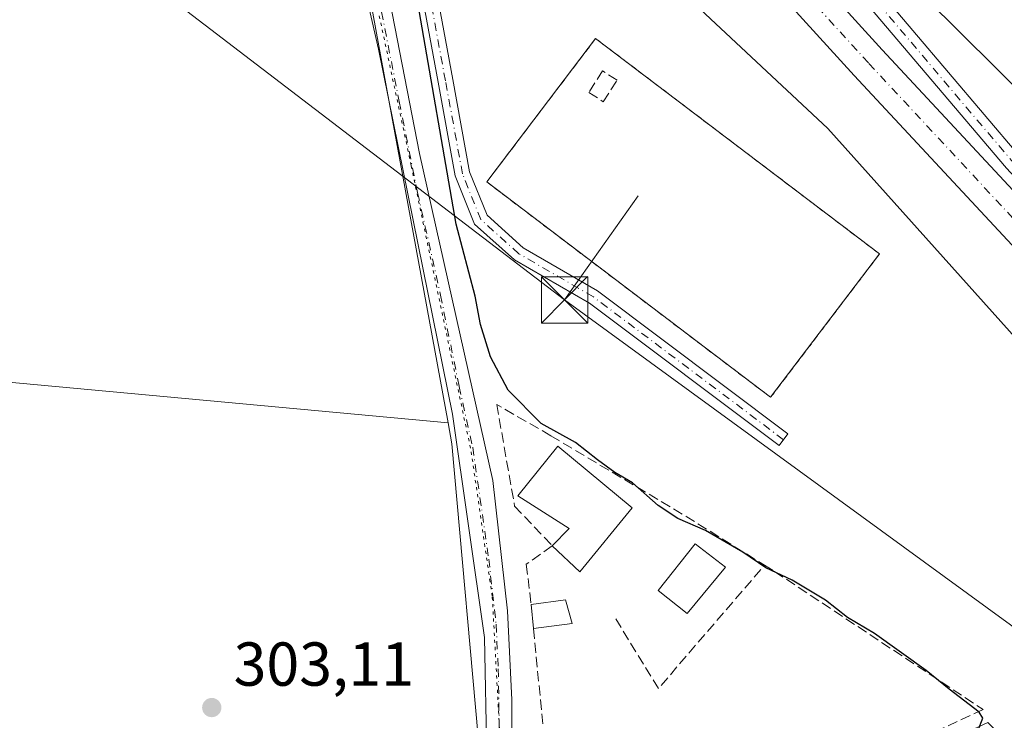
# Model space of a CAD drawing. Units: metres. Extents: x 615562 to 619050, y 4650728 to 4653098.
# Drawn here: x 618499 to 618658, y 4652370 to 4652483 of the extents above; entities that cross this region are included whole.
import ezdxf

# ---------------------------------------------------------------- set-up
doc = ezdxf.new("R2010")
doc.units = ezdxf.units.M
doc.header["$MEASUREMENT"] = 0
for name, pattern in [('DGN Style 2', [1.6480167562047852, 0.988810053722871, -0.6592067024819142]), ('DGN Style 3', [2.307223458686699, 1.648016756204785, -0.6592067024819142]), ('DGN Style 4', [2.6384748266838614, 1.318413404963828, -0.6592067024819142, 0.001648016756204785, -0.6592067024819142]), ('DGN Style 5', [1.1536117293433497, 0.4944050268614355, -0.6592067024819142])]:
    doc.linetypes.add(name, pattern=pattern)
for name, color, linetype, lineweight in [('Alambrada', 7, 'DGN Style 2', 0), ('Camino Cxs', 7, 'Continuous', 0), ('Camino eje', 30, 'DGN Style 4', 13), ('Corriente artificial Cxs', 4, 'Continuous', 13), ('Corriente artificial eje', 142, 'DGN Style 4', 0), ('Cultivos herbáceos CxS', 92, 'Continuous', 0), ('Cultivos leñosos CxS', 92, 'Continuous', 0), ('Curva de nivel maestra', 30, 'Continuous', 30), ('Edificación Cxs', 1, 'Continuous', 13), ('Edificación ligera Cxs', 1, 'Continuous', 0), ('Instalación de energía eléctrica Cxs', 135, 'Continuous', 0), ('Muro lineal', 1, 'DGN Style 3', 13), ('Núcleo urbano CxS', 7, 'Continuous', 0), ('Pastizal CxS', 92, 'Continuous', 0), ('Piscina CxS', 4, 'Continuous', 0), ('Pista no pavimentada Cxs', 111, 'Continuous', 0), ('Pista no pavimentada eje', 91, 'DGN Style 4', 0), ('Pista pavimentada Cxs', 135, 'Continuous', 0), ('Pista pavimentada eje', 135, 'DGN Style 4', 0), ('Punto de cota en terreno', 7, 'Continuous', 0), ('Rótulo de punto de cota en terreno', 7, 'Continuous', 0), ('Seto lineal', 92, 'DGN Style 3', 0), ('Suelo desnudo CxS', 253, 'Continuous', 0), ('Tendido', 6, 'Continuous', 0), ('Torre de tendido puntual', 7, 'Continuous', 0), ('Vía pecuaria eje', 92, 'DGN Style 5', 0)]:
    doc.layers.add(name, color=color, linetype=linetype, lineweight=lineweight)
doc.styles.add('Style-Arial', font='txt')

# ---------------------------------------------------------------- blocks, each defined once
blk = doc.blocks.new('*U9')
at = {"layer": 'Suelo desnudo CxS', "color": 253, "linetype": 'Continuous', "lineweight": 0}
for points in [[(618566.0025000004, 4652565.127699999, 300.405899999998), (618696.4238999998, 4652435.819599999, 298.2832999999956), (618732.7361000003, 4652401.351700001, 296.0368000000017), (618747.6335000005, 4652376.199899999, 296.2073999999994), (618748.1244999999, 4652350.807499999, 296.7908000000025), (618769.3897000002, 4652175.899900001, 298.0234999999957), (618785.5450999998, 4652066.321699999, 297.8751000000047), (618792.3617000004, 4652042.952099999, 297.2027999999991), (618797.2232999997, 4652022.0847, 297.857600000003), (618809.1212999999, 4651998.8145, 298.2982000000048), (618917.1359000001, 4651837.674100001, 298.0489999999991), (618929.0137, 4651814.205900001, 298.3013999999966), (618931.8063000003, 4651789.053300001, 297.8315000000002), (618928.0817, 4651755.517300001, 297.8886000000057)], [(618886.0537, 4651700.191500001, 299.6579999999958), (618910.4106999999, 4651760.678900001, 299.6441999999952), (618910.5900999998, 4651783.551300001, 299.6233999999968), (618903.8608999997, 4651802.476100001, 300.0307999999932), (618889.1854999998, 4651825.970699999, 300.1566000000021), (618809.8340999996, 4651953.008500001, 299.8877999999968), (618801.4545, 4651975.365900001, 299.1867999999959), (618772.3841000004, 4652025.4099, 299.4026000000013), (618763.2811000004, 4652084.3585, 299.1198000000004), (618754.8812999995, 4652107.0121, 299.1981999999989), (618754.6688999999, 4652108.6041, 299.0966000000044), (618747.6079000002, 4652185.6669, 298.963699999993), (618738.2972999997, 4652236.9025, 299.2185000000027), (618737.3668999998, 4652259.2601, 299.1503999999986), (618727.5724999999, 4652297.2851, 299.523199999996), (618729.9414999997, 4652316.579299999, 298.8527999999933), (618723.4243000001, 4652349.184900001, 299.0013000000035), (618718.7695000004, 4652368.747300001, 298.8475999999937), (618685.4707000004, 4652402.9407, 299.1321999999927), (618629.6019000001, 4652465.370300001, 299.1242999999959), (618544.6555000005, 4652544.812700001, 301.4032000000007)]]:
    blk.add_polyline3d(points, dxfattribs=at)
blk = doc.blocks.new('5PATER')
at = {"layer": 'Pastizal CxS', "linetype": 'Continuous', "lineweight": 0}
h = blk.add_hatch(color=51, dxfattribs=at)
edge = h.paths.add_edge_path()
edge.add_ellipse((0, 0), major_axis=(-0.1095731443231308, -0.1110710700762829), ratio=0.9994222409660322, start_angle=0, end_angle=360)
blk = doc.blocks.new('5TTEND')
at = {"layer": 'Piscina CxS', "color": 7, "linetype": 'Continuous', "lineweight": 0}
for p, q in [((-0.375, 0.3754), (0.375, -0.3746)), ((0.3720000000000001, 0.3784000000000001), (-0.3720000000000001, -0.3776))]:
    blk.add_line(p, q, dxfattribs=at)
at = {"layer": 'Piscina CxS', "color": 7, "linetype": 'Continuous', "lineweight": 0, "flags": 128}
blk.add_lwpolyline([(-0.375, -0.3746), (0.375, -0.3746), (0.375, 0.3754), (-0.375, 0.3754), (-0.3720000000000001, -0.3776)], dxfattribs=at)

msp = doc.modelspace()

# ---------------------------------------------------------------- linework, layer by layer
at = {"layer": 'Alambrada', "color": 7, "linetype": 'DGN Style 2', "lineweight": 0}
msp.add_polyline3d([(618620.3400999998, 4652421.9001, 299.4373999999953), (618637.9301000005, 4652445.0801, 299.2654000000039), (618592.0601000005, 4652479.880100001, 299.5636999999988), (618574.4700999996, 4652456.710100001, 299.386599999998), (618620.3400999998, 4652421.9001, 299.4373999999953)], dxfattribs=at)
at = {"layer": 'Camino Cxs', "color": 7, "linetype": 'Continuous', "lineweight": 0}
msp.add_polyline3d([(618548.8304000003, 4652537.175899999, 301.2011999999959), (618548.3490000004, 4652539.6437, 301.277700000006), (618548.6054999996, 4652539.691500001, 301.2675000000018), (618553.8470999999, 4652538.4769, 300.9275000000052), (618555.7856999999, 4652536.261499999, 300.6152000000002), (618557.1180999996, 4652530.265699999, 299.8317999999999), (618561.9917000001, 4652511.194499999, 299.2541999999958), (618568.9842999997, 4652473.2653, 299.3871999999974), (618571.7144999999, 4652458.3543, 299.545299999998), (618574.5290999999, 4652451.3179, 299.3852999999945), (618580.3661000002, 4652446.0847, 299.4403000000021), (618592.3859000001, 4652439.1259, 299.4266999999964), (618623.1353000002, 4652416.0109, 299.2250000000058), (618621.6930999998, 4652414.092499999, 299.2957000000025), (618591.0588999996, 4652437.1209, 300.2562000000034), (618578.9489000002, 4652444.132099999, 299.6159999999945), (618572.5091000004, 4652449.9055, 299.5215999999928), (618569.3969000002, 4652457.685900001, 300.1180000000023), (618566.6239, 4652472.831700001, 299.7149000000064), (618559.6463000001, 4652510.679300001, 299.8077000000048), (618554.7834999999, 4652529.708100001, 300.210699999996), (618553.5758999997, 4652535.1425, 300.6401000000042), (618552.5509000003, 4652536.3137, 300.7654999999941)], close=True, dxfattribs=at)
msp.add_polyline3d([(618548.3490000004, 4652539.6437, 301.277700000006), (618548.6054999996, 4652539.691500001, 301.2675000000018), (618553.8470999999, 4652538.4769, 300.9275000000052), (618555.7856999999, 4652536.261499999, 300.6152000000002), (618557.1180999996, 4652530.265699999, 299.8317999999999), (618561.9917000001, 4652511.194499999, 299.2541999999958), (618568.9842999997, 4652473.2653, 299.3871999999974), (618571.7144999999, 4652458.3543, 299.545299999998), (618574.5290999999, 4652451.3179, 299.3852999999945), (618580.3661000002, 4652446.0847, 299.4403000000021), (618592.3859000001, 4652439.1259, 299.4266999999964), (618623.1353000002, 4652416.0109, 299.2250000000058), (618621.6930999998, 4652414.092499999, 299.2957000000025), (618591.0588999996, 4652437.1209, 300.2562000000034), (618578.9489000002, 4652444.132099999, 299.6159999999945), (618572.5091000004, 4652449.9055, 299.5215999999928), (618569.3969000002, 4652457.685900001, 300.1180000000023), (618566.6239, 4652472.831700001, 299.7149000000064), (618559.6463000001, 4652510.679300001, 299.8077000000048), (618554.7834999999, 4652529.708100001, 300.210699999996), (618553.5758999997, 4652535.1425, 300.6401000000042), (618552.5509000003, 4652536.3137, 300.7654999999941), (618548.8304000003, 4652537.175899999, 301.2011999999959)], dxfattribs=at)
at = {"layer": 'Camino eje', "color": 30, "linetype": 'DGN Style 4', "lineweight": 13}
msp.add_polyline3d([(618622.4140999997, 4652415.051700001, 299.2596000000049), (618591.7225000003, 4652438.123500001, 299.8271999999997), (618579.6574999997, 4652445.1085, 299.5323000000063), (618573.5191000003, 4652450.6117, 299.4415000000009), (618570.5557000004, 4652458.020099999, 299.8301000000066), (618567.8041000003, 4652473.0485, 299.4419999999955), (618560.8191000001, 4652510.936899999, 299.5240000000049), (618555.9506999999, 4652529.9869, 300.0154000000039), (618554.6807000004, 4652535.701900001, 300.6138000000064), (618553.1990999999, 4652537.395300001, 300.8012000000017), (618548.5787000004, 4652538.4659, 301.2458000000042), (618545.6902999999, 4652537.9279, 301.415399999998)], dxfattribs=at)
at = {"layer": 'Corriente artificial Cxs', "color": 4, "linetype": 'Continuous', "lineweight": 13}
for points in [[(618596.8701, 4652523.690099999, 298.405700000003), (618638.3300999999, 4652478.0601, 297.9440000000032), (618672.6001000004, 4652441.290100001, 297.959600000002), (618702.8901000004, 4652408.2301, 297.9958000000042), (618714.5301000001, 4652395.1601, 298.0304999999935), (618723.5000999998, 4652380.970100001, 297.8150000000023), (618728.5100999996, 4652371.460100001, 297.9465999999957), (618731.8601000002, 4652362.4801, 298.0454000000027), (618733.6401000004, 4652357.620100001, 297.7290000000066), (618736.4101, 4652345.050100001, 298.0353999999934), (618744.2701000003, 4652291.970100001, 297.7200000000012), (618750.2200999996, 4652248.0701, 297.5059000000037), (618758.6401000004, 4652189.450099999, 297.5754000000015), (618765.5500999996, 4652136.880100001, 297.5825999999943), (618773.0701000001, 4652088.850099999, 297.8568999999989), (618778.0601000005, 4652053.390100001, 297.5262999999977), (618781.6101000002, 4652034.550100001, 297.7231999999931), (618786.5401, 4652021.920100001, 297.6321999999927), (618796.1700999998, 4652006.030099999, 297.9220999999961)], [(618596.8701, 4652523.690099999, 298.405700000003), (618638.3300999999, 4652478.0601, 297.9440000000032), (618672.6001000004, 4652441.290100001, 297.959600000002), (618702.8901000004, 4652408.2301, 297.9958000000042), (618714.5301000001, 4652395.1601, 298.0304999999935), (618723.5000999998, 4652380.970100001, 297.8150000000023), (618728.5100999996, 4652371.460100001, 297.9465999999957), (618731.8601000002, 4652362.4801, 298.0454000000027), (618733.6401000004, 4652357.620100001, 297.7290000000066), (618736.4101, 4652345.050100001, 298.0353999999934), (618744.2701000003, 4652291.970100001, 297.7200000000012), (618750.2200999996, 4652248.0701, 297.5059000000037), (618758.6401000004, 4652189.450099999, 297.5754000000015), (618765.5500999996, 4652136.880100001, 297.5825999999943), (618773.0701000001, 4652088.850099999, 297.8568999999989), (618778.0601000005, 4652053.390100001, 297.5262999999977), (618781.6101000002, 4652034.550100001, 297.7231999999931), (618786.5401, 4652021.920100001, 297.6321999999927), (618796.1700999998, 4652006.030099999, 297.9220999999961)], [(618790.9501, 4652002.8101, 297.5976999999984), (618781.0100999996, 4652019.190099999, 297.5975000000035), (618775.6901000004, 4652032.860099999, 297.7587000000058), (618772.0100999996, 4652052.4001, 297.9474000000046), (618767.0000999998, 4652087.950099999, 297.8879000000015), (618759.4801000003, 4652136.0001, 298.0831000000035), (618752.5601000005, 4652188.610099999, 297.7915000000066), (618744.1401000004, 4652247.220100001, 297.9076999999961), (618738.1901000004, 4652291.110099999, 298.0525000000052), (618730.3701, 4652343.940099999, 298.0244999999995), (618727.7401000002, 4652355.890100001, 298.0014999999985), (618726.1101000002, 4652360.350099999, 298.0878999999986), (618722.9001000002, 4652368.950099999, 298.2537000000011), (618718.1801000005, 4652377.9001, 297.7189999999973), (618709.6201, 4652391.460100001, 297.5923999999941), (618698.3400999998, 4652404.110099999, 297.7020000000048), (618668.1001000004, 4652437.120100001, 297.6579999999958), (618633.8201000001, 4652473.9001, 297.8249999999971), (618592.3701, 4652519.5101, 298.0443999999989)], [(618790.9501, 4652002.8101, 297.5976999999984), (618781.0100999996, 4652019.190099999, 297.5975000000035), (618775.6901000004, 4652032.860099999, 297.7587000000058), (618772.0100999996, 4652052.4001, 297.9474000000046), (618767.0000999998, 4652087.950099999, 297.8879000000015), (618759.4801000003, 4652136.0001, 298.0831000000035), (618752.5601000005, 4652188.610099999, 297.7915000000066), (618744.1401000004, 4652247.220100001, 297.9076999999961), (618738.1901000004, 4652291.110099999, 298.0525000000052), (618730.3701, 4652343.940099999, 298.0244999999995), (618727.7401000002, 4652355.890100001, 298.0014999999985), (618726.1101000002, 4652360.350099999, 298.0878999999986), (618722.9001000002, 4652368.950099999, 298.2537000000011), (618718.1801000005, 4652377.9001, 297.7189999999973), (618709.6201, 4652391.460100001, 297.5923999999941), (618698.3400999998, 4652404.110099999, 297.7020000000048), (618668.1001000004, 4652437.120100001, 297.6579999999958), (618633.8201000001, 4652473.9001, 297.8249999999971), (618592.3701, 4652519.5101, 298.0443999999989)]]:
    msp.add_polyline3d(points, dxfattribs=at)
at = {"layer": 'Corriente artificial eje', "color": 142, "linetype": 'DGN Style 4', "lineweight": 0}
msp.add_polyline3d([(618594.7296000002, 4652521.440199999, 297.8910999999935), (618636.2078, 4652475.859400001, 297.6110999999946), (618670.5975000003, 4652438.919700001, 297.6016999999993), (618693.9719000002, 4652413.4211, 297.625), (618710.1677999999, 4652395.429400001, 297.766300000003), (618711.9741000002, 4652393.2075, 297.5175000000018), (618713.5784999998, 4652390.906199999, 297.4848000000056), (618720.1289999997, 4652380.500700001, 297.4616999999998), (618722.4521000005, 4652376.364499999, 297.3803000000044), (618724.8315000003, 4652371.7587, 297.7743999999948), (618726.2159000002, 4652368.6896, 297.8127999999998), (618730.1195, 4652358.261299999, 297.7434000000067), (618732.0701000001, 4652350.4814, 297.4784000000073), (618733.698, 4652342.1961, 297.6833000000042), (618740.2501999997, 4652298.1566, 297.3641999999964), (618747.1896000003, 4652247.6634, 296.9608000000007), (618755.5543000001, 4652189.238100001, 297.4907999999996)], dxfattribs=at)
at = {"layer": 'Cultivos herbáceos CxS', "color": 92, "linetype": 'Continuous', "lineweight": 0}
for points in [[(618544.6555000005, 4652544.812700001, 301.4032000000007), (618549.3103, 4652517.7971, 301.4413000000059), (618553.9659000002, 4652495.4397, 301.4064000000071), (618568.2363, 4652417.794500001, 301.5957000000053), (618459.3422999998, 4652427.8529, 306.148199999996), (618447.1277000001, 4652305.7335, 308.5293999999994), (618305.6684999998, 4652320.4901, 310.4222000000009), (618290.9117000002, 4652317.9461, 310.5705000000016), (618294.4501, 4652336.394300001, 309.6689999999944), (618319.2720999997, 4652616.053500001, 298.7960000000021), (618327.3403000003, 4652620.170700001, 299.4541000000027), (618359.3557000002, 4652639.218900001, 301.7924999999959), (618376.3229, 4652648.443499999, 303.4554999999964), (618395.7878999999, 4652650.803500001, 303.5791999999929), (618397.0078999996, 4652650.367699999, 303.6108999999997), (618402.8586999997, 4652648.277100001, 303.6965999999957), (618408.8240999999, 4652646.145300001, 303.5310999999929), (618438.6187000005, 4652625.650900001, 303.1950999999972), (618538.7719000002, 4652554.251300001, 301.818299999999)], [(618727.5724999999, 4652297.2851, 299.523199999996), (618655.4321, 4652369.353499999, 299.6897999999928), (618608.8777000001, 4652347.701300001, 301.9082000000053), (618567.1133000003, 4652324.737299999, 303.3236000000034), (618568.6963000001, 4652333.957699999, 303.1319999999978), (618573.5166999997, 4652362.2271, 302.2888999999996), (618568.8614999996, 4652414.3939, 301.5491000000038), (618568.2363, 4652417.794500001, 301.5957000000053), (618553.9659000002, 4652495.4397, 301.4064000000071), (618549.3103, 4652517.7971, 301.4413000000059), (618544.6555000005, 4652544.812700001, 301.4032000000007), (618629.6019000001, 4652465.370300001, 299.1242999999959), (618685.4707000004, 4652402.9407, 299.1321999999927), (618718.7695000004, 4652368.747300001, 298.8475999999937), (618723.4243000001, 4652349.184900001, 299.0013000000035), (618729.9414999997, 4652316.579299999, 298.8527999999933)]]:
    msp.add_polyline3d(points, close=True, dxfattribs=at)
for points in [[(618544.6555000005, 4652544.812700001, 301.4032000000007), (618549.3103, 4652517.7971, 301.4413000000059), (618553.9659000002, 4652495.4397, 301.4064000000071), (618568.2363, 4652417.794500001, 301.5957000000053)], [(618544.6555000005, 4652544.812700001, 301.4032000000007), (618549.3103, 4652517.7971, 301.4413000000059), (618553.9659000002, 4652495.4397, 301.4064000000071), (618568.2363, 4652417.794500001, 301.5957000000053)], [(618544.6555000005, 4652544.812700001, 301.4032000000007), (618629.6019000001, 4652465.370300001, 299.1242999999959), (618685.4707000004, 4652402.9407, 299.1321999999927), (618718.7695000004, 4652368.747300001, 298.8475999999937), (618723.4243000001, 4652349.184900001, 299.0013000000035), (618729.9414999997, 4652316.579299999, 298.8527999999933), (618727.5724999999, 4652297.2851, 299.523199999996)], [(618568.2363, 4652417.794500001, 301.5957000000053), (618459.3422999998, 4652427.8529, 306.148199999996), (618447.1277000001, 4652305.7335, 308.5293999999994), (618305.6684999998, 4652320.4901, 310.4222000000009), (618290.9117000002, 4652317.9461, 310.5705000000016)], [(618568.2363, 4652417.794500001, 301.5957000000053), (618568.8614999996, 4652414.3939, 301.5491000000038), (618573.5166999997, 4652362.2271, 302.2888999999996), (618568.6963000001, 4652333.957699999, 303.1319999999978), (618567.1133000003, 4652324.737299999, 303.3236000000034)]]:
    msp.add_polyline3d(points, dxfattribs=at)
at = {"layer": 'Cultivos leñosos CxS', "color": 92, "linetype": 'Continuous', "lineweight": 0}
msp.add_polyline3d([(618568.2363, 4652417.794500001, 301.5957000000053), (618568.8614999996, 4652414.3939, 301.5491000000038), (618573.5166999997, 4652362.2271, 302.2888999999996), (618568.6963000001, 4652333.957699999, 303.1319999999978), (618567.1133000003, 4652324.737299999, 303.3236000000034), (618563.0037000002, 4652300.8147, 304.1196999999956), (618548.3749000002, 4652259.756100001, 305.5022999999928), (618528.2635000005, 4652227.083699999, 306.3132000000041), (618520.4181000004, 4652210.819499999, 306.7372999999934), (618364.3816999998, 4652227.0547, 318.3962000000029), (618281.7512999997, 4652244.1657, 316.3129999999946), (618290.9117000002, 4652317.9461, 310.5705000000016), (618305.6684999998, 4652320.4901, 310.4222000000009), (618447.1277000001, 4652305.7335, 308.5293999999994), (618459.3422999998, 4652427.8529, 306.148199999996)], close=True, dxfattribs=at)
for points in [[(618568.2363, 4652417.794500001, 301.5957000000053), (618459.3422999998, 4652427.8529, 306.148199999996), (618447.1277000001, 4652305.7335, 308.5293999999994), (618305.6684999998, 4652320.4901, 310.4222000000009), (618290.9117000002, 4652317.9461, 310.5705000000016)], [(618568.2363, 4652417.794500001, 301.5957000000053), (618568.8614999996, 4652414.3939, 301.5491000000038), (618573.5166999997, 4652362.2271, 302.2888999999996), (618568.6963000001, 4652333.957699999, 303.1319999999978), (618567.1133000003, 4652324.737299999, 303.3236000000034)]]:
    msp.add_polyline3d(points, dxfattribs=at)
at = {"layer": 'Curva de nivel maestra', "color": 30, "linetype": 'Continuous', "lineweight": 30, "elevation": 300, "flags": 128}
msp.add_lwpolyline([(618653.79, 4652368.020099999), (618654.6399999997, 4652370.020099999), (618654, 4652371.040100001), (618649.1600000003, 4652374.7401), (618645.4800000006, 4652377.7401), (618637.1299999999, 4652383.710100001), (618632.7599999999, 4652386.340100001), (618629.2000000002, 4652389.110099999), (618623.8099999996, 4652392.3301), (618619.54, 4652394.3201), (618615.8300000001, 4652396.860099999), (618609.7999999998, 4652400.370100001), (618605.3399999999, 4652402.3101), (618602.1600000003, 4652404.420100001), (618598.0199999996, 4652408.100099999), (618595.1799999997, 4652409.7601), (618592.3499999996, 4652411.800100001), (618588.7999999998, 4652414.610099999), (618583.29, 4652417.6601), (618577.9199999999, 4652423.0601), (618575.0899999999, 4652428.460100001), (618573.4400000004, 4652433.690099999), (618572.5899999999, 4652438.2601), (618569.5599999996, 4652449.9001), (618563.3399999999, 4652485.6501)], dxfattribs=at)
at = {"layer": 'Edificación Cxs', "color": 1, "linetype": 'Continuous', "lineweight": 13, "elevation": 305.8454999999958, "flags": 128}
msp.add_lwpolyline([(618597.9600999998, 4652404.030099999), (618589.4901000002, 4652393.690099999), (618585.0500999996, 4652397.9001), (618587.7801000001, 4652400.720100001), (618579.5100999996, 4652405.9901), (618585.9801000003, 4652413.9801)], close=True, dxfattribs=at)
at = {"layer": 'Edificación Cxs', "color": 1, "linetype": 'Continuous', "lineweight": 13, "extrusion": (0.02312202612219533, -0.2782576927497651, 0.9602281126553116), "elevation": -1279970.68204031, "flags": 128}
msp.add_lwpolyline([(1001740.360358768, 4402921.540564743), (1001731.063191708, 4402911.539730657), (1001726.987073118, 4402916.291953386)], dxfattribs=at)
at = {"layer": 'Edificación Cxs', "color": 1, "linetype": 'Continuous', "lineweight": 13}
msp.add_polyline3d([(618585.0500999996, 4652397.9001, 303.9732999999979), (618587.7801000001, 4652400.720100001, 304.2038999999932), (618579.5100999996, 4652405.9901, 303.2094999999972), (618585.9801000003, 4652413.9801, 305.8454999999958), (618597.9600999998, 4652404.030099999, 305.4388000000035)], dxfattribs=at)
at = {"layer": 'Edificación ligera Cxs', "color": 1, "linetype": 'Continuous', "lineweight": 0, "extrusion": (-0.009252721235707178, 0.2397811081270839, 0.9707828837258525), "elevation": 1110124.567635936, "flags": 128}
msp.add_lwpolyline([(-797515.4024900999, -4489872.350183773), (-797520.9792101986, -4489872.953202036), (-797521.9195598955, -4489868.936691999)], dxfattribs=at)
at = {"layer": 'Edificación ligera Cxs', "color": 1, "linetype": 'Continuous', "lineweight": 0, "extrusion": (-0.01113426551026448, 0.1161574726365751, 0.9931683994581333), "elevation": 533822.2753481618, "flags": 128}
msp.add_lwpolyline([(-1059678.866354834, -4540863.366582197), (-1059678.866354834, -4540867.270947878)], dxfattribs=at)
at = {"layer": 'Edificación ligera Cxs', "color": 1, "linetype": 'Continuous', "lineweight": 0, "extrusion": (-0.05695169881941104, -0.007266564450150637, 0.9983504900798491), "elevation": -68734.07840075693, "flags": 128}
msp.add_lwpolyline([(-4536679.90878651, 1200479.849142978), (-4536679.908786509, 1200473.517868837)], dxfattribs=at)
at = {"layer": 'Edificación ligera Cxs', "color": 1, "linetype": 'Continuous', "lineweight": 0}
msp.add_3dface([(618588.3000999996, 4652385.3301, 302.9336999999941), (618582.0301000001, 4652384.530099999, 302.9336999999941), (618581.6601, 4652388.390100001, 302.9336999999941), (618587.2100999998, 4652389.190099999, 302.9336999999941)], dxfattribs=at)
at = {"layer": 'Instalación de energía eléctrica Cxs', "color": 135, "linetype": 'Continuous', "lineweight": 0, "extrusion": (0.00357311196182603, 0.004708626223509663, 0.9999825307024097), "elevation": 24416.34766772065, "flags": 128}
msp.add_lwpolyline([(618632.911564045, 4652381.687282468), (618615.3210617518, 4652358.5070255)], dxfattribs=at)
at = {"layer": 'Instalación de energía eléctrica Cxs', "color": 135, "linetype": 'Continuous', "lineweight": 0}
msp.add_polyline3d([(618620.3400999998, 4652421.9001, 299.4373999999953), (618574.4700999996, 4652456.710100001, 299.386599999998), (618592.0601000005, 4652479.880100001, 299.5636999999988), (618637.9301000005, 4652445.0801, 299.2654000000039)], dxfattribs=at)
msp.add_3dface([(618637.9299999997, 4652445.08, 299.2654000000039), (618620.3399999999, 4652421.9, 299.4373999999953), (618574.4699999997, 4652456.710000001, 299.386599999998), (618592.0599999996, 4652479.880000001, 299.5636999999988)], dxfattribs=at)
at = {"layer": 'Muro lineal', "color": 1, "linetype": 'DGN Style 3', "lineweight": 13, "extrusion": (-0.0008915069160314238, 0.009178244633179481, 0.9999574816165296), "elevation": 42451.81052211487, "flags": 128}
msp.add_lwpolyline([(618582.0540143, 4652190.8518095), (618584.7642436872, 4652162.950634276)], dxfattribs=at)
at = {"layer": 'Muro lineal', "color": 1, "linetype": 'DGN Style 3', "lineweight": 13}
for points in [[(618593.2901, 4652469.6801, 300.3472000000039), (618595.5301000001, 4652473.1501, 300.2263999999996), (618593.2001, 4652474.6501, 300.4692000000068), (618590.9600999998, 4652471.1801, 300.5108999999939), (618593.2901, 4652469.6801, 300.3472000000039)], [(618584.8400999998, 4652415.690099999, 304.5350000000035), (618576.0900999998, 4652420.7401, 301.2571000000025), (618578.9801000003, 4652404.3301, 303.0669000000053), (618585.0500999996, 4652397.9001, 303.9732999999979), (618580.8701, 4652394.9101, 302.2835000000051), (618581.6601, 4652388.390100001, 302.1146000000008)]]:
    msp.add_polyline3d(points, dxfattribs=at)
at = {"layer": 'Núcleo urbano CxS', "color": 7, "linetype": 'Continuous', "lineweight": 0}
for points in [[(618422.5669, 4652692.837300001, 297.3896999999997), (618429.0488, 4652688.3487, 297.7228999999934), (618448.8508000001, 4652674.635700001, 297.5840000000026), (618509.7495999997, 4652614.844799999, 299.334799999997), (618566.0025000004, 4652565.127699999, 300.405899999998), (618696.4238999998, 4652435.819599999, 298.2832999999956), (618732.7361000003, 4652401.351700001, 296.0368000000017), (618747.6335000005, 4652376.199899999, 296.2073999999994)], [(618715.5368999997, 4652492.416099999, 295.7109999999957), (619026.8200000003, 4652189.1658, 292.0305999999982), (619027.9567, 4652121.402600001, 292.1380000000063), (618993.0416000001, 4652157.2676, 292.5715999999957), (618960.1964999996, 4652186.090600001, 293.6910999999964), (618877.0790999997, 4652269.877499999, 294.3561000000045), (618842.8161000004, 4652305.019099999, 295.0583999999944), (618772.5119000003, 4652377.125700001, 295.9645000000019), (618747.6335000005, 4652376.199899999, 296.2073999999994), (618732.7361000003, 4652401.351700001, 296.0368000000017), (618696.4238999998, 4652435.819599999, 298.2832999999956), (618566.0025000004, 4652565.127699999, 300.405899999998)]]:
    msp.add_polyline3d(points, dxfattribs=at)
at = {"layer": 'Piscina CxS', "color": 4, "linetype": 'Continuous', "lineweight": 0}
msp.add_polyline3d([(618613.0701000001, 4652394.470100001, 299.6628999999957), (618606.8400999998, 4652386.960100001, 299.4631999999983), (618602.1501000002, 4652390.700099999, 300.1190999999963), (618608.1300999997, 4652398.210100001, 299.9012999999977), (618613.0701000001, 4652394.470100001, 299.6628999999957)], dxfattribs=at)
msp.add_3dface([(618613.0701000001, 4652394.470100001, 299.6628999999957), (618606.8400999998, 4652386.960100001, 299.4631999999983), (618602.1501000002, 4652390.700099999, 300.1190999999963), (618608.1300999997, 4652398.210100001, 299.9012999999977)], dxfattribs=at)
at = {"layer": 'Pista no pavimentada Cxs', "color": 111, "linetype": 'Continuous', "lineweight": 0}
for points in [[(618564.4159000004, 4652571.145099999, 300.4455000000016), (618578.1201, 4652557.2301, 300.4241000000038), (618608.7200999996, 4652521.970100001, 299.4180000000051), (618660.5800999999, 4652460.8301, 299.2568000000028), (618706.3701, 4652411.2401, 298.4587999999931), (618719.1801000005, 4652395.5601, 298.2719999999972), (618730.0301000001, 4652380.360099999, 298.3959999999934), (618730.6734999996, 4652379.7531, 298.3850999999996)], [(618920.9301000005, 4651748.2401, 299.0967999999993), (618924.1401000004, 4651764.780099999, 298.5513000000064), (618925.2701000003, 4651783.4101, 298.6094000000012), (618925.0100999996, 4651795.850099999, 299.0607000000018), (618922.9200999998, 4651808.600099999, 299.8160000000062), (618919.7401000002, 4651816.840100001, 300.1787999999942), (618905.1001000004, 4651842.220100001, 300.2706999999937), (618853.3000999996, 4651917.8301, 298.7173999999941), (618794.7100999998, 4652012.2601, 299.6131000000024), (618788.6700999998, 4652022.880100001, 298.6441999999952), (618784.7401000002, 4652032.190099999, 298.559699999998), (618779.1700999998, 4652060.9001, 299.9177000000054), (618738.3300999999, 4652349.550100001, 298.3301000000066), (618736.5401, 4652356.9801, 298.3831000000064), (618732.3601000002, 4652367.2301, 298.4995000000054), (618731.0500999996, 4652370.470100001, 298.3794000000053), (618729.5100999996, 4652375.1601, 298.3761999999988), (618727.2301000003, 4652379.3101, 298.4462000000058), (618716.8800999997, 4652393.800100001, 298.2648999999947), (618704.1801000005, 4652409.340100001, 298.4195000000037), (618658.4200999998, 4652458.9101, 298.4771000000038), (618606.5301000001, 4652520.0801, 299.2214999999997), (618575.9901000002, 4652555.280099999, 300.2868000000017), (618565.0692999996, 4652566.6395, 300.4431999999942)], [(618608.7200999996, 4652521.970100001, 299.4180000000051), (618660.5800999999, 4652460.8301, 299.2568000000028), (618706.3701, 4652411.2401, 298.4587999999931), (618719.1801000005, 4652395.5601, 298.2719999999972), (618730.0301000001, 4652380.360099999, 298.3959999999934), (618730.6734999996, 4652379.7531, 298.3850999999996), (618734.0000999998, 4652373.880100001, 298.422000000006), (618733.4700999996, 4652372.210100001, 298.4575999999943), (618735.0401, 4652368.3301, 298.3724999999977), (618739.3101000005, 4652357.870100001, 298.2060000000056), (618741.1901000004, 4652350.090100001, 298.0553999999975), (618782.0301000001, 4652061.380100001, 302.4361000000063), (618787.5301000001, 4652033.040100001, 299.1535000000004), (618791.2801000001, 4652024.1601, 299.1785999999993), (618797.2001, 4652013.7501, 301.4348999999929), (618855.7401000002, 4651919.420100001, 300.0041000000056), (618907.5500999996, 4651843.770099999, 300.1511000000028), (618922.3701, 4651818.090100001, 300.2750999999989), (618925.7301000003, 4651809.370100001, 299.3022999999957), (618927.9101, 4651796.120100001, 298.899900000004), (618928.1801000005, 4651783.350099999, 298.571299999996), (618927.0301000001, 4651764.4101, 298.9042000000045), (618923.7401000002, 4651747.4801, 299.6132000000071)], [(618920.9301000005, 4651748.2401, 299.0967999999993), (618924.1401000004, 4651764.780099999, 298.5513000000064), (618925.2701000003, 4651783.4101, 298.6094000000012), (618925.0100999996, 4651795.850099999, 299.0607000000018), (618922.9200999998, 4651808.600099999, 299.8160000000062), (618919.7401000002, 4651816.840100001, 300.1787999999942), (618905.1001000004, 4651842.220100001, 300.2706999999937), (618853.3000999996, 4651917.8301, 298.7173999999941), (618794.7100999998, 4652012.2601, 299.6131000000024), (618788.6700999998, 4652022.880100001, 298.6441999999952), (618784.7401000002, 4652032.190099999, 298.559699999998), (618779.1700999998, 4652060.9001, 299.9177000000054), (618738.3300999999, 4652349.550100001, 298.3301000000066), (618736.5401, 4652356.9801, 298.3831000000064), (618732.3601000002, 4652367.2301, 298.4995000000054), (618731.0500999996, 4652370.470100001, 298.3794000000053), (618729.5100999996, 4652375.1601, 298.3761999999988), (618727.2301000003, 4652379.3101, 298.4462000000058), (618716.8800999997, 4652393.800100001, 298.2648999999947), (618704.1801000005, 4652409.340100001, 298.4195000000037), (618658.4200999998, 4652458.9101, 298.4771000000038), (618606.5301000001, 4652520.0801, 299.2214999999997)]]:
    msp.add_polyline3d(points, dxfattribs=at)
at = {"layer": 'Pista no pavimentada eje', "color": 91, "linetype": 'DGN Style 4', "lineweight": 0}
msp.add_polyline3d([(618562.2695000004, 4652570.4365, 300.5617000000057), (618572.2001, 4652561.3051, 300.473800000007), (618577.0551000005, 4652556.255100001, 300.4051000000036), (618607.6250999998, 4652521.0251, 299.3441000000021), (618659.5000999998, 4652459.870100001, 298.8221999999951), (618705.2751000002, 4652410.290100001, 298.4737000000023), (618718.0301000001, 4652394.6801, 298.3145999999979), (618728.6300999997, 4652379.835100001, 298.4486000000034), (618729.7701000003, 4652377.7601, 298.4401999999973), (618731.8833, 4652375.803300001, 298.4369000000006)], dxfattribs=at)
at = {"layer": 'Pista pavimentada Cxs', "color": 135, "linetype": 'Continuous', "lineweight": 0}
for points in [[(618565.4001000002, 4652294.940099999, 304.4943000000058), (618566.1201, 4652297.0001, 304.430600000007), (618567.7901, 4652304.8301, 304.1404999999941), (618572.5201000003, 4652340.440099999, 303.0953000000009), (618574.4801000003, 4652363.8201, 302.6312999999937), (618574.1300999997, 4652383.0701, 302.170100000003), (618568.9501, 4652419.200099999, 301.5752999999968), (618557.0000999998, 4652478.140100001, 301.3953000000038), (618546.0301000001, 4652525.940099999, 301.4760999999999), (618536.9001000002, 4652552.9301, 301.7446999999956)], [(618548.8304000003, 4652537.175899999, 301.2011999999959), (618563.6300999997, 4652461.3101, 301.2312999999995), (618575.4700999996, 4652408.440099999, 302.1518000000069), (618577.8501000004, 4652387.390100001, 301.8978999999963), (618578.5301000001, 4652372.9901, 302.0434999999998), (618578.5100999996, 4652350.800100001, 302.969299999997), (618577.3701, 4652337.700099999, 303.1380999999965), (618576.2200999996, 4652331.6501, 303.0739000000031), (618575.6320000002, 4652328.5426, 303.1141000000061), (618571.7500999998, 4652308.040100001, 304.1725000000006), (618566.4401000004, 4652286.0801, 304.7259999999951), (618561.4401000004, 4652274.940099999, 304.8948999999994), (618540.9001000002, 4652236.3201, 305.733699999997), (618519.4121000003, 4652191.9353, 306.7706000000035), (618518.4200999998, 4652190.277000001, 306.8883999999962), (618515.9435000002, 4652186.1371, 307.1953999999969), (618513.4670000002, 4652181.997300001, 307.2963000000018), (618503.5760000005, 4652165.8687, 307.9284000000043), (618496.6130999997, 4652154.514799999, 308.5399000000034)], [(618548.8304000003, 4652537.175899999, 301.2011999999959), (618563.6300999997, 4652461.3101, 301.2312999999995), (618575.4700999996, 4652408.440099999, 302.1518000000069), (618577.8501000004, 4652387.390100001, 301.8978999999963), (618578.5301000001, 4652372.9901, 302.0434999999998), (618578.5100999996, 4652350.800100001, 302.969299999997), (618577.3701, 4652337.700099999, 303.1380999999965), (618576.2200999996, 4652331.6501, 303.0739000000031)], [(618468.7301000003, 4652114.470100001, 310.519100000005), (618518.4124999996, 4652202.161699999, 306.9428999999946), (618521.7424999997, 4652208.0395, 306.7753999999986), (618524.0601000005, 4652212.130100001, 306.6907999999967), (618537.0800999999, 4652238.9101, 306.1171000000031), (618552.5201000003, 4652266.3201, 305.3810999999987), (618562.9801000003, 4652287.9101, 304.6119999999937), (618564.6601, 4652292.780099999, 304.5320000000065), (618565.4001000002, 4652294.940099999, 304.4943000000058), (618566.1201, 4652297.0001, 304.430600000007), (618567.7901, 4652304.8301, 304.1404999999941), (618572.5201000003, 4652340.440099999, 303.0953000000009), (618574.4801000003, 4652363.8201, 302.6312999999937), (618574.1300999997, 4652383.0701, 302.170100000003), (618568.9501, 4652419.200099999, 301.5752999999968), (618557.0000999998, 4652478.140100001, 301.3953000000038), (618546.0301000001, 4652525.940099999, 301.4760999999999)]]:
    msp.add_polyline3d(points, dxfattribs=at)
at = {"layer": 'Pista pavimentada eje', "color": 135, "linetype": 'DGN Style 4', "lineweight": 0}
msp.add_polyline3d([(618545.6902999999, 4652537.9279, 301.415399999998), (618546.8651000002, 4652534.4551, 301.4051999999938), (618549.3841000004, 4652521.542099999, 301.2860999999975), (618554.8690999999, 4652497.642100001, 301.2926000000007), (618560.3151000004, 4652469.725099999, 301.252999999997), (618563.3025000002, 4652454.9901, 301.2796999999992), (618567.0170999998, 4652438.4033, 301.4171999999962), (618570.0044999998, 4652423.668299999, 301.3975999999966), (618572.2100999998, 4652413.8201, 301.6658000000025), (618574.8000999996, 4652395.755100001, 301.8727999999974), (618575.9901000002, 4652385.2301, 301.9867999999988), (618576.3300999999, 4652378.030099999, 302.0676999999997), (618576.5050999997, 4652368.405099999, 302.3120999999956), (618576.4951, 4652357.3101, 302.5966000000044), (618575.5151000004, 4652345.620100001, 303.0117999999929), (618574.9451000001, 4652339.0701, 303.1233999999968), (618574.3701, 4652336.045100001, 303.1521999999969), (618573.4555000003, 4652329.1907, 303.249100000001)], dxfattribs=at)
at = {"layer": 'Seto lineal', "color": 92, "linetype": 'DGN Style 3', "lineweight": 0, "extrusion": (-0.5161665737847544, -0.8547579582501829, 0.05441416098118459), "elevation": -4295965.582694084, "flags": 128}
msp.add_lwpolyline([(-1875459.735178558, 234413.1921706125), (-1875434.159858951, 234415.5689919873), (-1875419.37431848, 234411.7717662152)], dxfattribs=at)
at = {"layer": 'Seto lineal', "color": 92, "linetype": 'DGN Style 3', "lineweight": 0, "extrusion": (0.07100663876467093, -0.1024917376382745, 0.9921963016294864), "elevation": -432605.1911477638, "flags": 128}
msp.add_lwpolyline([(3157952.51145697, 3444930.358126333), (3157951.776554977, 3444917.077523039), (3157977.215504421, 3444923.751108401)], dxfattribs=at)
at = {"layer": 'Seto lineal', "color": 92, "linetype": 'DGN Style 3', "lineweight": 0}
msp.add_polyline3d([(618619.3501000004, 4652394.7601, 303.1166999999987), (618620.9600999998, 4652393.7601, 301.9780000000028), (618654.6901000004, 4652371.420100001, 300.2069999999949), (618627.9200999998, 4652359.210100001, 301.9609999999957)], dxfattribs=at)
at = {"layer": 'Suelo desnudo CxS', "color": 253, "linetype": 'Continuous', "lineweight": 0}
for points in [[(618422.5669, 4652692.837300001, 297.3896999999997), (618429.0488, 4652688.3487, 297.7228999999934), (618448.8508000001, 4652674.635700001, 297.5840000000026), (618509.7495999997, 4652614.844799999, 299.334799999997), (618566.0025000004, 4652565.127699999, 300.405899999998), (618696.4238999998, 4652435.819599999, 298.2832999999956), (618732.7361000003, 4652401.351700001, 296.0368000000017), (618747.6335000005, 4652376.199899999, 296.2073999999994)], [(618544.6555000005, 4652544.812700001, 301.4032000000007), (618629.6019000001, 4652465.370300001, 299.1242999999959), (618685.4707000004, 4652402.9407, 299.1321999999927), (618718.7695000004, 4652368.747300001, 298.8475999999937), (618723.4243000001, 4652349.184900001, 299.0013000000035), (618729.9414999997, 4652316.579299999, 298.8527999999933), (618727.5724999999, 4652297.2851, 299.523199999996)]]:
    msp.add_polyline3d(points, dxfattribs=at)
at = {"layer": 'Tendido', "color": 6, "linetype": 'Continuous', "lineweight": 0, "extrusion": (0.05028119980420912, 0.07121247762040399, 0.9961930455375668), "elevation": 362716.1825354281, "flags": 128}
msp.add_lwpolyline([(2178145.53904735, -4141490.678607142), (2178145.53904735, -4141511.354347447)], dxfattribs=at)
at = {"layer": 'Tendido', "color": 6, "linetype": 'Continuous', "lineweight": 0}
for points in [[(617764.7150999998, 4653077.634199999, 280.6416000000027), (617845.1037, 4652991.588199999, 287.8567999999942), (617972.1062000003, 4652897.014000001, 292.8945999999996), (618098, 4652803.67, 296.569399999993), (618256.7599999999, 4652686.230000001, 297.2825000000012), (618396.1249000002, 4652581.0481, 305.6744000000036), (618470.6505000005, 4652526.655200001, 306.4087), (618587.0499999998, 4652437.643800001, 302.4232000000048)], [(619029.3618999999, 4652037.634199999, 291.9719999999944), (618973.1328999996, 4652095.5691, 295.0721000000049), (618870.7548000002, 4652201.853800001, 295.5111000000034), (618779.5601000005, 4652296.202400001, 296.5629000000045), (618703.3417999997, 4652352.869700001, 301.8269), (618587.0499999998, 4652437.643800001, 302.4232000000048)]]:
    msp.add_polyline3d(points, dxfattribs=at)
at = {"layer": 'Vía pecuaria eje', "color": 92, "linetype": 'DGN Style 5', "lineweight": 0}
msp.add_polyline3d([(618556.1508999999, 4652488.062899999, 301.3366999999998), (618562.2758999999, 4652459.310000001, 301.4569000000047), (618571.9675000003, 4652413.090700001, 301.6650999999983), (618575.3701, 4652389.612000001, 301.9370999999956), (618576.5607000003, 4652367.8347, 302.3245000000024), (618576.0500999996, 4652355.244700001, 302.6723999999958), (618574.6804000001, 4652340.508300001, 303.0981999999931), (618571.6171000004, 4652321.283100001, 303.6248000000051), (618567.0225000001, 4652295.592700001, 304.4541000000027), (618564.9804999996, 4652286.7457, 304.6849999999977), (618553.5719999997, 4652264.546200001, 305.3043999999936), (618530.0899, 4652220.141200001, 306.4851999999955), (618516.9852999998, 4652192.6721, 307.0985999999975), (618512.9013, 4652181.2731, 307.3013999999966), (618511.3696999997, 4652170.8948, 307.2612999999984), (618513.0708, 4652152.860500001, 307.1575000000012), (618521.2538000002, 4652126.5606, 307.1974999999948), (618553.4220000004, 4652032.3606, 307.5993000000017), (618555.9742000002, 4652022.3226, 307.7062000000006), (618563.5022999998, 4651962.336100001, 307.6998000000021)], dxfattribs=at)

# ---------------------------------------------------------------- block references
at = {"layer": 'Punto de cota en terreno', "color": 7, "linetype": 'Continuous', "lineweight": 0, "xscale": 10, "yscale": 10, "zscale": 10}
msp.add_blockref('5PATER', (618530.0499999998, 4652371.76, 303.1100000000006), dxfattribs=at)
at = {"layer": 'Suelo desnudo CxS', "color": 253, "linetype": 'Continuous', "lineweight": 0}
msp.add_blockref('*U9', (0, 0), dxfattribs=at)
at = {"layer": 'Torre de tendido puntual', "color": 7, "linetype": 'Continuous', "lineweight": 0, "xscale": 10, "yscale": 10, "zscale": 10}
msp.add_blockref('5TTEND', (618587.0499999998, 4652437.643800001, 302.4232000000048), dxfattribs=at)

# ---------------------------------------------------------------- texts
at = {"layer": 'Rótulo de punto de cota en terreno', "color": 7, "linetype": 'Continuous', "lineweight": 0, "style": 'Style-Arial'}
msp.add_text('303,11', height=7.000000000000002, dxfattribs=at).set_placement((618533.5778000001, 4652375.287799999))

doc.saveas('drawing.dxf')
